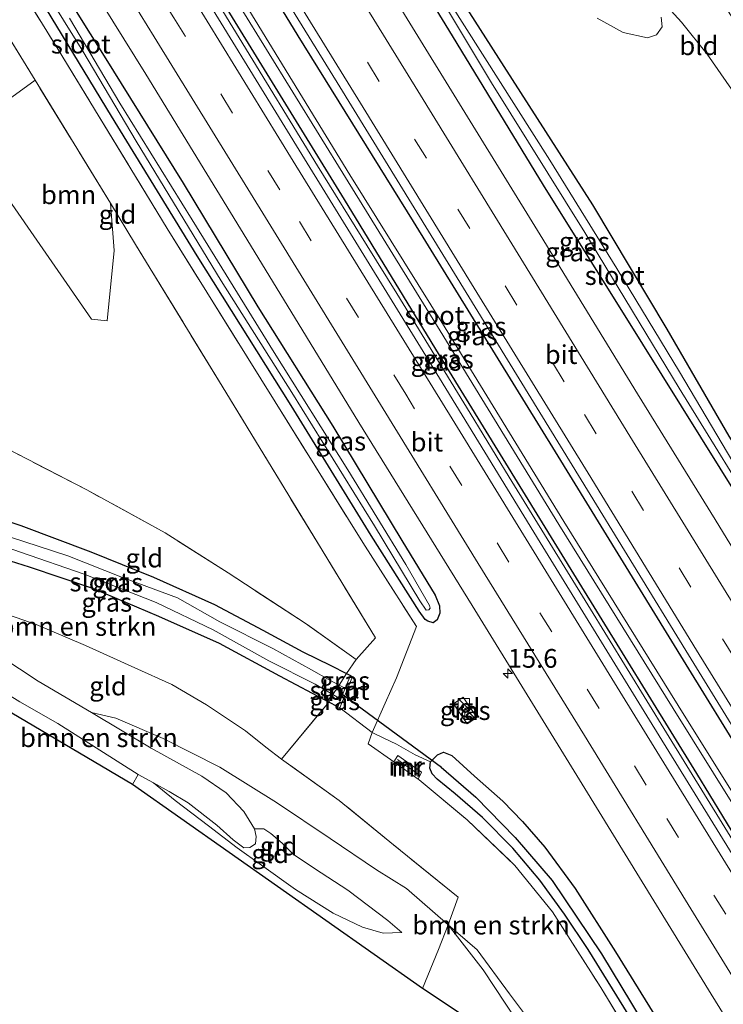
# Model space of a CAD drawing. Units: metres. Extents: x 190000 to 196283, y 318750 to 325001.
# Drawn here: x 193027 to 193121, y 323554 to 323685 of the extents above; entities that cross this region are included whole.
import ezdxf
from ezdxf.enums import TextEntityAlignment as Align

# ---------------------------------------------------------------- set-up
doc = ezdxf.new("R2010")
doc.units = ezdxf.units.M
doc.linetypes.add('IE-TERREINAFSCHEIDING', pattern=[10, 8, -2])
doc.linetypes.add('VW-3-9_STREEP', pattern=[12, 3, -9])
doc.layers.get('0').update_dxf_attribs({"lineweight": 25})
for name, color, linetype, lineweight in [('B-ME-AM-KILOMETR-S-B1', 7, 'Continuous', 18), ('B-ME-BV-GELEIDECONSTRUCTIE-GELEIDERAIL-L-B1', 213, 'BV-GELEIDERAIL', 18), ('B-ME-GR-BOMENSTRUIKEN-GV-B6', 93, 'Continuous', 18), ('B-ME-GR-BOOM-GV-B6', 93, 'Continuous', 18), ('B-ME-GW-KRUINLIJN-L-B1', 93, 'Continuous', 18), ('B-ME-GW-TEENLIJN-L-B1', 93, 'Continuous', 18), ('B-ME-IE-GRASLAND-GV-B6', 93, 'Continuous', 18), ('B-ME-IE-GRONDWERKLIJN-GROND_INGERICHT-GV-B6', 253, 'Continuous', 18), ('B-ME-IE-INRICHTINGSELEMENT-S-B1', 253, 'Continuous', 18), ('B-ME-IE-TERREINAFSCHEIDING-DOORGANG-L-B1', 8, 'IE-TERREINAFSCHEIDING-KUNSTMATIG-OPEN', 18), ('B-ME-IE-TERREINAFSCHEIDING-RASTERHEKWERK-L-B1', 8, 'IE-TERREINAFSCHEIDING', 18), ('B-ME-MW-MUUR-GV-B6', 8, 'IE-TERREINAFSCHEIDING-KUNSTMATIG', 18), ('B-ME-MW-MUUR-L-B1', 8, 'IE-TERREINAFSCHEIDING-KUNSTMATIG', 18), ('B-ME-OG-WATER-GV-B6', 153, 'Continuous', 18), ('B-ME-VH-VERH_SOORT-BITUMEN-GV-B6', 8, 'IE-TERREINAFSCHEIDING-NATUURLIJK-HOUTWAL', 18), ('B-ME-VH-VERH_SOORT-TEGELS-GV-B6', 8, 'Continuous', 18), ('B-ME-VW-MARKERING-39STREEP-015-L-B1', 255, 'VW-3-9_STREEP', 18), ('B-ME-VW-MARKERING-STREEP-015-L-B1', 7, 'Continuous', 18)]:
    doc.layers.add(name, color=color, linetype=linetype, lineweight=lineweight)
for name, color, linetype in [('B-ME-GW-INSTEEKWATERGANG-L-B1', 10, 'Continuous'), ('B-ME-GW-WATERGANG-GREPPEL-L-B1', 10, 'Continuous'), ('B-ME-KG-KADASTRAAL-OPNAMEDTMGRENS-L-B1', 10, 'Continuous'), ('B-ME-KW-DUIKER-L-B1', 10, 'Continuous')]:
    doc.layers.add(name, color=color, linetype=linetype)
doc.styles.add('NLCS-ISO', font='NLCS-ISO.TTF')
doc.linetypes.add('BV-GELEIDERAIL', pattern='A,10,-3,[108,NLCS.SHX,S=1,R=0,X=0,Y=0],-3', length=16)
doc.linetypes.add('IE-TERREINAFSCHEIDING-KUNSTMATIG', pattern='A,4,[82,NLCS.SHX,S=0.75,R=90,X=0,Y=0],4,-2', length=10)
doc.linetypes.add('IE-TERREINAFSCHEIDING-KUNSTMATIG-OPEN', pattern='A,7,-1.5,[67,NLCS.SHX,S=0.75,R=0,X=0,Y=0],-1.5', length=10)
doc.linetypes.add('IE-TERREINAFSCHEIDING-NATUURLIJK-HOUTWAL', pattern='A,7,-1.5,[67,NLCS.SHX,S=0.75,R=45,X=0,Y=0],-1.5,7,-1.5,[70,NLCS.SHX,S=0.75,R=0,X=0,Y=0],-1.5', length=20)

# ---------------------------------------------------------------- blocks, each defined once
blk = doc.blocks.new('hecto')
for p, q in [((0, 0.625), (-0.625, 0)), ((0, -0.625), (0, 0.625)), ((-0.625, 0), (0.625, 0)), ((0.625, 0), (0, -0.625))]:
    blk.add_line(p, q)
blk = doc.blocks.new('kast')
blk.add_line((-0.75, -0.75), (0.75, 0.75))
blk.add_lwpolyline([(-0.75, 0.75), (0.75, 0.75), (0.75, -0.75), (-0.75, -0.75)], close=True)

msp = doc.modelspace()

# ---------------------------------------------------------------- linework, layer by layer
at = {"layer": 'B-ME-BV-GELEIDECONSTRUCTIE-GELEIDERAIL-L-B1'}
msp.add_polyline3d([(192995.678, 323781.121, 87.569), (193003.315, 323768.648, 87.562), (193013.832, 323751.637, 87.565), (193019.063, 323743.114, 87.568), (193024.365, 323734.635, 87.571), (193030.091, 323725.267, 87.562), (193035.348, 323716.76, 87.553), (193045.877, 323699.756, 87.531), (193051.081, 323691.216, 87.546), (193056.29, 323682.68, 87.527), (193066.751, 323665.634, 87.498), (193073.375, 323654.986, 87.524), (193077.303, 323648.644, 87.529), (193087.071, 323632.683, 87.497), (193092.293, 323624.155, 87.49), (193102.776, 323607.123, 87.493), (193108.027, 323598.612, 87.467), (193113.27, 323590.097, 87.467), (193123.746, 323573.06, 87.501)], dxfattribs=at)
at = {"layer": 'B-ME-GR-BOMENSTRUIKEN-GV-B6'}
for points in [[(193112.544, 323685.435, 93.569), (193112.655, 323684.173, 93.297), (193111.936, 323683.076, 92.842), (193110.702, 323682.713, 92.38), (193107.49, 323683.392, 91.57), (193103.993, 323685.311, 90.57)], [(193020.731, 323614.575, 85.097), (193028.355, 323612.153, 85.345), (193036.786, 323609.312, 85.506), (193045.574, 323605.562, 85.568), (193053.664, 323601.976, 85.717), (193061.701, 323597.61, 85.923), (193068.233, 323594.165, 86.059)], [(193068.233, 323594.165, 86.059), (193061.949, 323586.57, 89.327), (193059.851, 323588.154, 89.067), (193057.122, 323590.362, 88.844), (193051.953, 323593.82, 88.439), (193047.303, 323596.536, 88.187), (193042.408, 323598.746, 88.009), (193035.805, 323601.71, 87.877), (193029.224, 323604.53, 87.728), (193023.751, 323606.414, 87.381)], [(193021.878, 323601.975, 88.389), (193029.519, 323596.978, 89.026), (193036.598, 323592.81, 89.724), (193044.59, 323588.043, 90.178), (193051.344, 323584.322, 90.389), (193054.58, 323582.089, 90.447), (193056.92, 323579.599, 90.447), (193058.329, 323577.274, 90.438), (193058.554, 323576.275, 90.372), (193058.477, 323575.292, 90.236), (193057.726, 323574.817, 90.075), (193056.922, 323574.733, 89.971), (193055.514, 323575.815, 89.976), (193053.341, 323577.794, 90.042), (193049.51, 323580.758, 90.005), (193046.984, 323582.266, 90.009), (193044.874, 323583.417, 89.984), (193042.816, 323584.539, 89.959), (193032.117, 323591.343, 89.802), (193027.058, 323594.225, 89.397), (193019.733, 323598.726, 88.807)], [(193125.379, 323508.148, 88.474), (193118.606, 323517.172, 88.633), (193107.42, 323533.8, 88.959), (193098.703, 323546.789, 89.352), (193092.346, 323555.317, 89.591), (193088.035, 323561.15, 89.831), (193084.157, 323564.497, 90.071), (193085.477, 323568.178, 88.902), (193076.873, 323575.161, 89.356), (193069.643, 323581.067, 89.282), (193061.949, 323586.57, 89.327), (193068.233, 323594.165, 86.059), (193069.44, 323593.528, 86.084), (193069.718, 323593.416, 86.08), (193074.014, 323590.143, 86.134)], [(193074.014, 323590.143, 86.134), (193073.499, 323588.601, 86.729), (193076.901, 323586.201, 86.744), (193080.148, 323583.91, 86.757), (193080.299, 323583.804, 86.758), (193086.662, 323578.506, 86.679), (193093.048, 323572.386, 86.564), (193098.034, 323566.204, 86.419), (193104.513, 323556.137, 86.324), (193116.043, 323537.151, 86.237), (193127.459, 323518.827, 86.237)], [(193125.379, 323508.148, 88.474), (193124.9, 323506.059, 88.617), (193115.679, 323518.633, 88.724), (193104.598, 323534.395, 89.071), (193096.405, 323547.008, 89.488), (193088.815, 323558.482, 89.81), (193084.157, 323564.497, 90.071), (193088.035, 323561.15, 89.831), (193092.346, 323555.317, 89.591), (193098.703, 323546.789, 89.352), (193107.42, 323533.8, 88.959), (193118.606, 323517.172, 88.633), (193125.379, 323508.148, 88.474)]]:
    msp.add_polyline3d(points, dxfattribs=at)
at = {"layer": 'B-ME-GR-BOOM-GV-B6'}
msp.add_polyline3d([(193039.132, 323660.643, 87.285), (193039.658, 323654.363, 87.386), (193038.69, 323644.966, 87.547), (193036.638, 323645.206, 87.65), (193024.828, 323662.24, 87.869), (193025.494, 323674.447, 87.2), (193029.111, 323677.046, 87.295), (193029.457, 323676.483, 87.295), (193039.132, 323660.643, 87.285)], dxfattribs=at)
at = {"layer": 'B-ME-GW-INSTEEKWATERGANG-L-B1'}
for points in [[(193191.828, 323514.222, 86.167), (193189.721, 323517.856, 86.217), (193183.02, 323528.913, 86.217), (193175.595, 323541.551, 86.184), (193167.981, 323554.23, 86.225), (193160.76, 323565.759, 86.221), (193151.136, 323581.517, 86.212), (193141.018, 323597.915, 86.27), (193131.173, 323614.306, 86.312), (193121.612, 323629.624, 86.357), (193113.349, 323643.859, 86.357), (193103.448, 323660.43, 86.415), (193091.596, 323678.858, 86.431), (193081.435, 323694.826, 86.402), (193071.948, 323710.416, 86.34), (193071.667, 323710.906, 86.337), (193061.781, 323728.15, 86.221), (193048.664, 323749.126, 86.217), (193038.318, 323766.552, 86.188), (193033.956, 323774.098, 86.169), (193029.5, 323781.806, 86.15), (193029.398, 323781.977, 86.152), (193022.145, 323794.166, 86.283), (193018.093, 323800.84, 86.237)], [(193189.75, 323512.895, 86.13), (193184.305, 323521.431, 86.126), (193172.975, 323539.79, 86.089), (193160.661, 323559.927, 86.035), (193148.306, 323579.588, 86.027), (193135.237, 323600.855, 86.068), (193122.989, 323621.235, 86.13), (193110.116, 323641.883, 86.204), (193096.866, 323663.05, 86.287), (193084.227, 323683.744, 86.295), (193072.501, 323702.958, 86.34), (193064.395, 323716.097, 86.382), (193056.271, 323729.445, 86.357), (193047.684, 323742.856, 86.266), (193036.341, 323761.172, 86.287), (193025.983, 323779.056, 86.295), (193018.168, 323791.651, 86.303), (193014.112, 323797.629, 86.179)], [(193175.96, 323501.706, 86.539), (193162.084, 323524.164, 86.518), (193146.882, 323548.677, 86.555), (193131.419, 323573.945, 86.584), (193115.852, 323599.194, 86.675), (193098.439, 323627.53, 86.721), (193079.524, 323658.239, 86.733), (193064.166, 323682.951, 86.749), (193050.176, 323705.929, 86.791), (193033.24, 323733.314, 86.816), (193023.268, 323749.026, 86.758), (193010.508, 323769.614, 86.7), (193000.886, 323785.546, 86.656)], [(193170.485, 323498.206, 86.485), (193166.012, 323505.436, 86.444), (193155.233, 323522.942, 86.448), (193143.674, 323541.703, 86.539), (193131.144, 323561.937, 86.539), (193117.302, 323584.667, 86.559), (193101.252, 323610.702, 86.551), (193083.993, 323638.787, 86.613), (193070.353, 323661.156, 86.7), (193055.065, 323685.986, 86.729), (193041.349, 323708.09, 86.696), (193028.308, 323729.425, 86.692), (193016.421, 323748.987, 86.692), (193005.45, 323766.923, 86.576), (192996.609, 323781.379, 86.557)], [(193028.984, 323695.16, 86.258), (193038.327, 323680.262, 86.254), (193048.817, 323663.337, 86.287), (193058.765, 323646.869, 86.258), (193068.775, 323630.956, 86.225), (193077.963, 323615.713, 86.212), (193082.406, 323608.43, 86.179), (193083.011, 323607.017, 86.146), (193083.048, 323606.016, 86.138), (193082.698, 323605.145, 86.146), (193082.162, 323604.749, 86.184), (193081.433, 323604.947, 86.229), (193081.069, 323605.198, 86.274), (193080.281, 323606.312, 86.295), (193073.908, 323616.377, 86.295), (193063.227, 323633.709, 86.295), (193050.707, 323653.659, 86.299), (193039.289, 323672.265, 86.299), (193028.372, 323690.295, 86.299)], [(193019.158, 323620.413, 84.944), (193027.191, 323617.712, 85.043), (193036.523, 323614.2, 85.176), (193044.867, 323610.816, 85.423), (193053.028, 323607.174, 85.593), (193059.461, 323603.767, 85.704), (193064.762, 323600.858, 85.841), (193068.513, 323599.06, 85.965), (193070.604, 323597.969, 86.134), (193071.114, 323597.703, 86.175)], [(193069.44, 323593.528, 86.084), (193068.233, 323594.165, 86.059), (193061.701, 323597.61, 85.923), (193053.664, 323601.976, 85.717), (193045.574, 323605.562, 85.568), (193036.786, 323609.312, 85.506), (193028.355, 323612.153, 85.345), (193020.731, 323614.575, 85.097)], [(193112.88, 323544.918, 85.841), (193102.812, 323561.199, 85.832), (193099.654, 323565.926, 85.903), (193096.376, 323570.444, 85.952), (193092.756, 323574.729, 85.956), (193088.714, 323578.783, 85.969), (193085.074, 323581.935, 86.022), (193082.678, 323583.907, 85.993), (193082.029, 323584.615, 85.993), (193081.686, 323585.361, 85.989), (193081.793, 323586.204, 85.956), (193082.041, 323586.448, 85.97), (193082.748, 323587.141, 86.01), (193083.541, 323587.496, 86.055), (193084.645, 323587.064, 86.064), (193087.659, 323584.312, 86.093), (193091.426, 323580.959, 86.064), (193094.059, 323578.283, 85.985), (193097.025, 323574.825, 85.96), (193101.061, 323569.315, 85.969), (193106.459, 323560.891, 85.919), (193111.92, 323552.047, 85.882)]]:
    msp.add_polyline3d(points, dxfattribs=at)
at = {"layer": 'B-ME-GW-KRUINLIJN-L-B1'}
for points in [[(193036.598, 323592.81, 89.724), (193039.842, 323592.051, 89.703), (193046.179, 323589.314, 90.075), (193053.724, 323585.521, 90.331), (193061.287, 323580.812, 90.508), (193068.447, 323576.009, 90.517), (193074.59, 323571.805, 90.463), (193078.587, 323569.329, 90.294), (193084.157, 323564.497, 90.071)], [(193077.96, 323563.481, 89.971), (193076.131, 323565.077, 90.033), (193070.761, 323569.108, 90.174), (193066.34, 323571.99, 90.269), (193063.495, 323573.898, 90.248), (193062.027, 323575.377, 90.19), (193060.528, 323576.665, 90.298), (193059.58, 323577.302, 90.442), (193058.329, 323577.274, 90.438)], [(193144.81, 323479.095, 88.228), (193138.565, 323488.904, 88.389), (193130.516, 323500.58, 88.534), (193125.379, 323508.148, 88.474), (193118.606, 323517.172, 88.633), (193107.42, 323533.8, 88.959), (193098.703, 323546.789, 89.352), (193092.346, 323555.317, 89.591), (193088.035, 323561.15, 89.831), (193084.157, 323564.497, 90.071)]]:
    msp.add_polyline3d(points, dxfattribs=at)
at = {"layer": 'B-ME-GW-TEENLIJN-L-B1'}
for points in [[(193081.793, 323586.204, 85.956), (193079.737, 323587.126, 86.031), (193077.267, 323588.548, 86.13), (193075.593, 323589.355, 86.13), (193074.014, 323590.143, 86.134)], [(193044.874, 323583.417, 89.984), (193047.778, 323581.055, 89.761), (193052.22, 323577.706, 89.695), (193056.011, 323574.741, 89.624), (193059.268, 323572.458, 89.699), (193063.788, 323569.223, 89.786), (193068.847, 323566.038, 89.823), (193072.752, 323564.193, 89.868), (193075.484, 323563.37, 89.889), (193077.96, 323563.481, 89.971)]]:
    msp.add_polyline3d(points, dxfattribs=at)
at = {"layer": 'B-ME-GW-WATERGANG-GREPPEL-L-B1'}
msp.add_polyline3d([(193083.226, 323585.493, 85.225), (193087.82, 323581.511, 85.217), (193093.091, 323576.132, 85.221), (193098.015, 323570.403, 85.266), (193104.603, 323560.632, 85.328), (193112.563, 323547.374, 85.337), (193123.848, 323529.069, 85.291), (193133.849, 323512.994, 85.266), (193144.279, 323496.217, 85.295), (193150.125, 323486.893, 85.295), (193151.814, 323484.252, 85.308)], dxfattribs=at)
at = {"layer": 'B-ME-IE-GRASLAND-GV-B6'}
for points in [[(193131.419, 323573.945, 86.584), (193115.852, 323599.194, 86.675), (193098.439, 323627.53, 86.721), (193079.524, 323658.239, 86.733), (193064.166, 323682.951, 86.749), (193050.176, 323705.929, 86.791), (193033.24, 323733.314, 86.816), (193023.268, 323749.026, 86.758), (193010.508, 323769.614, 86.7), (193000.886, 323785.546, 86.656), (193001.587, 323786.768, 86.752), (193011.963, 323769.974, 86.861), (193027.451, 323744.869, 86.861), (193041.168, 323722.525, 86.844), (193054.19, 323701.311, 86.836), (193069.342, 323676.762, 86.832), (193083.785, 323653.249, 86.803), (193101.869, 323623.789, 86.77), (193115.813, 323601.065, 86.758), (193127.687, 323581.77, 86.716)], [(193130.699, 323568.248, 86.122), (193114.783, 323593.706, 86.155), (193099.55, 323618.243, 86.212), (193083.746, 323644.062, 86.258), (193071.052, 323664.457, 86.328), (193057.1, 323687.229, 86.336), (193041.182, 323713.122, 86.312), (193026.248, 323737.565, 86.303), (193012.247, 323760.316, 86.237), (193002.168, 323776.558, 86.25), (192998.775, 323781.95, 86.225), (193000.886, 323785.546, 86.656), (193010.508, 323769.614, 86.7), (193023.268, 323749.026, 86.758), (193033.24, 323733.314, 86.816), (193050.176, 323705.929, 86.791), (193064.166, 323682.951, 86.749), (193079.524, 323658.239, 86.733), (193098.439, 323627.53, 86.721), (193115.852, 323599.194, 86.675), (193131.419, 323573.945, 86.584)], [(193124.227, 323570.295, 86.65), (193111.001, 323591.756, 86.675), (193096.396, 323615.435, 86.716), (193080.84, 323640.883, 86.721), (193064.304, 323667.71, 86.754), (193048.527, 323693.443, 86.791), (193031.026, 323721.786, 86.816), (193018.375, 323742.37, 86.782), (193005.869, 323762.619, 86.758), (192994.573, 323780.814, 86.702), (192996.609, 323781.379, 86.557), (193005.45, 323766.923, 86.576), (193016.421, 323748.987, 86.692), (193028.308, 323729.425, 86.692), (193041.349, 323708.09, 86.696), (193055.065, 323685.986, 86.729), (193070.353, 323661.156, 86.7), (193083.993, 323638.787, 86.613), (193101.252, 323610.702, 86.551), (193117.302, 323584.667, 86.559), (193131.144, 323561.937, 86.539)], [(193131.144, 323561.937, 86.539), (193117.302, 323584.667, 86.559), (193101.252, 323610.702, 86.551), (193083.993, 323638.787, 86.613), (193070.353, 323661.156, 86.7), (193055.065, 323685.986, 86.729), (193041.349, 323708.09, 86.696), (193028.308, 323729.425, 86.692), (193016.421, 323748.987, 86.692), (193005.45, 323766.923, 86.576), (192996.609, 323781.379, 86.557), (192998.095, 323781.552, 86.204), (193001.509, 323776.149, 86.287), (193011.586, 323759.906, 86.237), (193025.595, 323737.161, 86.32), (193040.546, 323712.733, 86.291), (193056.43, 323686.813, 86.349), (193070.458, 323664.09, 86.34), (193083.076, 323643.646, 86.25), (193098.891, 323617.834, 86.233), (193114.139, 323593.302, 86.167), (193130.04, 323567.839, 86.134)], [(193011.115, 323730.944, 86.539), (193027.506, 323704.16, 86.444), (193043.849, 323677.838, 86.435), (193058.284, 323654.287, 86.407), (193072.247, 323631.448, 86.336), (193087.339, 323607.027, 86.324), (193102.36, 323582.678, 86.32), (193119.199, 323555.27, 86.369), (193133.771, 323531.703, 86.316)], [(193123.499, 323623.806, 85.675), (193114.961, 323638.189, 85.742), (193106.635, 323651.962, 85.746), (193097.688, 323666.403, 85.729), (193084.253, 323687.602, 85.737), (193074.418, 323703.907, 85.692), (193069.725, 323711.446, 85.669), (193071.667, 323710.906, 86.337), (193071.948, 323710.416, 86.34), (193081.435, 323694.826, 86.402), (193091.596, 323678.858, 86.431), (193103.448, 323660.43, 86.415), (193113.349, 323643.859, 86.357), (193121.612, 323629.624, 86.357)], [(193072.501, 323702.958, 86.34), (193084.227, 323683.744, 86.295), (193096.866, 323663.05, 86.287), (193110.116, 323641.883, 86.204), (193122.989, 323621.235, 86.13)], [(193122.989, 323621.235, 86.13), (193110.116, 323641.883, 86.204), (193096.866, 323663.05, 86.287), (193084.227, 323683.744, 86.295), (193072.501, 323702.958, 86.34)], [(193111.92, 323552.047, 85.882), (193106.459, 323560.891, 85.919), (193101.061, 323569.315, 85.969), (193097.025, 323574.825, 85.96), (193094.059, 323578.283, 85.985), (193091.426, 323580.959, 86.064), (193087.659, 323584.312, 86.093), (193084.645, 323587.064, 86.064), (193083.541, 323587.496, 86.055), (193082.748, 323587.141, 86.01), (193082.041, 323586.448, 85.97), (193081.793, 323586.204, 85.956), (193079.737, 323587.126, 86.031), (193077.267, 323588.548, 86.13), (193075.593, 323589.355, 86.13), (193074.014, 323590.143, 86.134), (193075.769, 323594.016, 86.312), (193077.253, 323597.411, 86.584), (193079.951, 323604.235, 86.605), (193072.783, 323615.445, 86.642), (193061.09, 323634.194, 86.716), (193046.713, 323657.303, 86.683), (193032.173, 323681.145, 86.638), (193020.322, 323700.289, 86.687)], [(193025.363, 323697.15, 85.762), (193035.456, 323680.927, 85.75), (193042.569, 323668.927, 85.812), (193053.881, 323650.302, 85.812), (193063.319, 323635.44, 85.816), (193074.356, 323617.683, 85.861), (193080.355, 323607.678, 85.965), (193081.23, 323606.443, 85.965), (193081.594, 323606.453, 85.965), (193081.735, 323606.7, 85.973), (193081.672, 323607.037, 85.973), (193078.506, 323612.514, 85.927), (193070.759, 323625.133, 85.849), (193060.964, 323640.777, 85.865), (193050.03, 323658.457, 85.832), (193040.397, 323673.989, 85.803), (193033.709, 323685.314, 85.75)], [(193077.876, 323696.838, 85.708), (193089.922, 323676.711, 85.684), (193102.346, 323656.747, 85.692), (193114.958, 323636.026, 85.737), (193126.901, 323616.651, 85.746)], [(193028.372, 323690.295, 86.299), (193039.289, 323672.265, 86.299), (193050.707, 323653.659, 86.299), (193063.227, 323633.709, 86.295), (193073.908, 323616.377, 86.295), (193080.281, 323606.312, 86.295), (193081.069, 323605.198, 86.274), (193081.433, 323604.947, 86.229), (193082.162, 323604.749, 86.184), (193082.698, 323605.145, 86.146), (193083.048, 323606.016, 86.138), (193083.011, 323607.017, 86.146), (193082.406, 323608.43, 86.179), (193077.963, 323615.713, 86.212), (193068.775, 323630.956, 86.225), (193058.765, 323646.869, 86.258), (193048.817, 323663.337, 86.287), (193038.327, 323680.262, 86.254), (193028.984, 323695.16, 86.258)], [(193028.984, 323695.16, 86.258), (193038.327, 323680.262, 86.254), (193048.817, 323663.337, 86.287), (193058.765, 323646.869, 86.258), (193068.775, 323630.956, 86.225), (193077.963, 323615.713, 86.212), (193082.406, 323608.43, 86.179), (193083.011, 323607.017, 86.146), (193083.048, 323606.016, 86.138), (193082.698, 323605.145, 86.146), (193082.162, 323604.749, 86.184), (193081.433, 323604.947, 86.229), (193081.069, 323605.198, 86.274), (193080.281, 323606.312, 86.295), (193073.908, 323616.377, 86.295), (193063.227, 323633.709, 86.295), (193050.707, 323653.659, 86.299), (193039.289, 323672.265, 86.299), (193028.372, 323690.295, 86.299)], [(193121.612, 323629.624, 86.357), (193113.349, 323643.859, 86.357), (193103.448, 323660.43, 86.415), (193091.596, 323678.858, 86.431), (193081.435, 323694.826, 86.402)], [(193129.907, 323601.872, 86.39), (193119.714, 323618.492, 86.464), (193109.366, 323635.272, 86.46), (193096.4, 323656.434, 86.522), (193087.061, 323671.585, 86.543), (193077.26, 323687.529, 86.51)], [(193113.378, 323686.847, 94.057), (193115.225, 323684.802, 94.218), (193118.688, 323680.51, 94.425), (193125.172, 323671.181, 94.726)], [(193103.993, 323685.311, 90.57), (193107.49, 323683.392, 91.57), (193110.702, 323682.713, 92.38), (193111.936, 323683.076, 92.842), (193112.655, 323684.173, 93.297), (193112.544, 323685.435, 93.569)], [(193068.791, 323595.185, 85.076), (193068.233, 323594.165, 86.059), (193061.701, 323597.61, 85.923), (193053.664, 323601.976, 85.717), (193045.574, 323605.562, 85.568), (193036.786, 323609.312, 85.506), (193028.355, 323612.153, 85.345), (193020.731, 323614.575, 85.097), (193014.434, 323616.767, 84.903), (193009.239, 323619.309, 84.878), (193008.502, 323619.638, 84.867), (193009.103, 323620.785, 84.26), (193010.172, 323620.351, 84.271), (193012.29, 323619.404, 84.321), (193016.141, 323618.241, 84.321), (193021.768, 323616.023, 84.486), (193027.16, 323614.139, 84.672), (193035.642, 323611.236, 84.796), (193045.248, 323607.465, 84.837), (193052.831, 323603.798, 84.858), (193060.233, 323599.66, 85.072), (193066.429, 323596.586, 85.076), (193068.791, 323595.185, 85.076)], [(193019.158, 323620.413, 84.944), (193027.191, 323617.712, 85.043), (193036.523, 323614.2, 85.176), (193044.867, 323610.816, 85.423), (193053.028, 323607.174, 85.593), (193059.461, 323603.767, 85.704), (193064.762, 323600.858, 85.841), (193068.513, 323599.06, 85.965), (193070.604, 323597.969, 86.134), (193069.631, 323596.448, 85.074), (193068.276, 323597.14, 85.072), (193065.945, 323598.474, 85.064), (193060.765, 323601.303, 84.928), (193053.711, 323604.892, 84.779), (193048.086, 323608.063, 84.767), (193040.755, 323610.791, 84.721), (193033.449, 323613.663, 84.589), (193025.678, 323616.215, 84.436)], [(193069.631, 323596.448, 85.074), (193070.604, 323597.969, 86.134), (193071.114, 323597.703, 86.175), (193070.444, 323596.032, 85.076), (193069.631, 323596.448, 85.074)], [(193069.852, 323594.556, 85.076), (193069.44, 323593.528, 86.084), (193068.233, 323594.165, 86.059), (193068.791, 323595.185, 85.076), (193069.852, 323594.556, 85.076)], [(193084.87, 323593.965, 86.568), (193086.685, 323591.262, 86.522), (193087.97, 323592.125, 86.564), (193086.154, 323594.828, 86.564), (193084.87, 323593.965, 86.568)], [(193116.043, 323537.151, 86.237), (193104.513, 323556.137, 86.324), (193098.034, 323566.204, 86.419), (193093.048, 323572.386, 86.564), (193086.662, 323578.506, 86.679), (193080.299, 323583.804, 86.758), (193080.148, 323583.91, 86.757), (193080.593, 323584.851, 86.522), (193077.442, 323587.054, 86.477), (193076.901, 323586.201, 86.744), (193073.499, 323588.601, 86.729), (193074.014, 323590.143, 86.134), (193075.593, 323589.355, 86.13), (193077.267, 323588.548, 86.13), (193079.737, 323587.126, 86.031), (193081.793, 323586.204, 85.956), (193081.686, 323585.361, 85.989), (193082.029, 323584.615, 85.993), (193082.678, 323583.907, 85.993), (193085.074, 323581.935, 86.022), (193088.714, 323578.783, 85.969), (193092.756, 323574.729, 85.956), (193096.376, 323570.444, 85.952), (193099.654, 323565.926, 85.903), (193102.812, 323561.199, 85.832), (193112.88, 323544.918, 85.841)], [(193123.848, 323529.069, 85.291), (193112.563, 323547.374, 85.337), (193104.603, 323560.632, 85.328), (193098.015, 323570.403, 85.266), (193093.091, 323576.132, 85.221), (193087.82, 323581.511, 85.217), (193083.226, 323585.493, 85.225), (193082.041, 323586.448, 85.97), (193082.748, 323587.141, 86.01), (193083.541, 323587.496, 86.055), (193084.645, 323587.064, 86.064), (193087.659, 323584.312, 86.093), (193091.426, 323580.959, 86.064), (193094.059, 323578.283, 85.985), (193097.025, 323574.825, 85.96), (193101.061, 323569.315, 85.969), (193106.459, 323560.891, 85.919), (193111.92, 323552.047, 85.882), (193117.903, 323542.027, 85.849), (193125.448, 323529.529, 85.828)], [(193120.843, 323531.872, 85.837), (193112.88, 323544.918, 85.841), (193102.812, 323561.199, 85.832), (193099.654, 323565.926, 85.903), (193096.376, 323570.444, 85.952), (193092.756, 323574.729, 85.956), (193088.714, 323578.783, 85.969), (193085.074, 323581.935, 86.022), (193082.678, 323583.907, 85.993), (193082.029, 323584.615, 85.993), (193081.686, 323585.361, 85.989), (193081.793, 323586.204, 85.956), (193082.041, 323586.448, 85.97), (193083.226, 323585.493, 85.225), (193087.82, 323581.511, 85.217), (193093.091, 323576.132, 85.221), (193098.015, 323570.403, 85.266), (193104.603, 323560.632, 85.328), (193112.563, 323547.374, 85.337), (193123.848, 323529.069, 85.291)]]:
    msp.add_polyline3d(points, dxfattribs=at)
at = {"layer": 'B-ME-IE-GRONDWERKLIJN-GROND_INGERICHT-GV-B6'}
for points in [[(193101.163, 323709.916, 92.888), (193116.794, 323693.552, 94.168), (193154.568, 323634.835, 95.424), (193150.744, 323630.331, 95.156), (193145.784, 323638.277, 95.156), (193137.694, 323651.353, 95.098), (193131.121, 323661.982, 94.99), (193125.172, 323671.181, 94.726), (193118.688, 323680.51, 94.425), (193115.225, 323684.802, 94.218), (193113.378, 323686.847, 94.057), (193112.076, 323688.432, 93.974), (193107.727, 323693.723, 93.697), (193104.249, 323698.011, 93.355), (193100.853, 323701.943, 93.045), (193099.642, 323703.683, 92.884), (193098.854, 323705.018, 92.698), (193098.916, 323706.903, 92.83), (193101.163, 323709.916, 92.888)], [(193020.322, 323700.289, 86.687), (193032.173, 323681.145, 86.638), (193046.713, 323657.303, 86.683), (193061.09, 323634.194, 86.716), (193072.783, 323615.445, 86.642), (193079.951, 323604.235, 86.605), (193077.253, 323597.411, 86.584), (193075.769, 323594.016, 86.312), (193074.014, 323590.143, 86.134), (193069.718, 323593.416, 86.08), (193071.392, 323597.591, 86.225), (193071.114, 323597.703, 86.175), (193070.604, 323597.969, 86.134), (193071.887, 323599.848, 86.824), (193074.486, 323602.753, 86.869), (193067.351, 323614.4, 87.105), (193054.049, 323636.264, 87.278), (193042.482, 323655.158, 87.282), (193039.132, 323660.643, 87.285), (193029.457, 323676.483, 87.295), (193029.111, 323677.046, 87.295), (193015.533, 323699.16, 87.278)], [(193015.533, 323699.16, 87.278), (193029.111, 323677.046, 87.295), (193025.494, 323674.447, 87.2)], [(193024.828, 323662.24, 87.869), (193036.638, 323645.206, 87.65), (193038.69, 323644.966, 87.547), (193039.658, 323654.363, 87.386), (193039.132, 323660.643, 87.285), (193042.482, 323655.158, 87.282), (193054.049, 323636.264, 87.278), (193067.351, 323614.4, 87.105), (193074.486, 323602.753, 86.869), (193071.887, 323599.848, 86.824), (193065.109, 323604.699, 86.882), (193054.835, 323611.392, 87.039), (193046.415, 323616.717, 87.419), (193036.003, 323622.459, 87.65), (193025.424, 323627.913, 87.852)], [(193071.887, 323599.848, 86.824), (193070.604, 323597.969, 86.134), (193068.513, 323599.06, 85.965), (193064.762, 323600.858, 85.841), (193059.461, 323603.767, 85.704), (193053.028, 323607.174, 85.593), (193044.867, 323610.816, 85.423), (193036.523, 323614.2, 85.176), (193027.191, 323617.712, 85.043), (193019.158, 323620.413, 84.944), (193013.995, 323622.402, 84.805), (193010.56, 323624.733, 84.789), (193014.129, 323634.209, 87.592), (193018.958, 323631.249, 87.642), (193025.424, 323627.913, 87.852), (193036.003, 323622.459, 87.65), (193046.415, 323616.717, 87.419), (193054.835, 323611.392, 87.039), (193065.109, 323604.699, 86.882), (193071.887, 323599.848, 86.824)], [(193042.09, 323583.201, 89.831), (193007.713, 323603.475, 87.997), (193005.755, 323603.456, 87.7), (193006.584, 323606.164, 87.745), (193009.374, 323604.688, 88.129), (193013.37, 323602.472, 88.451), (193019.733, 323598.726, 88.807), (193027.058, 323594.225, 89.397), (193032.117, 323591.343, 89.802), (193042.816, 323584.539, 89.959), (193042.09, 323583.201, 89.831)], [(193023.751, 323606.414, 87.381), (193029.224, 323604.53, 87.728), (193035.805, 323601.71, 87.877), (193042.408, 323598.746, 88.009), (193047.303, 323596.536, 88.187), (193051.953, 323593.82, 88.439), (193057.122, 323590.362, 88.844), (193059.851, 323588.154, 89.067), (193061.949, 323586.57, 89.327), (193069.643, 323581.067, 89.282), (193076.873, 323575.161, 89.356), (193085.477, 323568.178, 88.902), (193084.157, 323564.497, 90.071)], [(193084.157, 323564.497, 90.071), (193078.587, 323569.329, 90.294), (193074.59, 323571.805, 90.463), (193068.447, 323576.009, 90.517), (193061.287, 323580.812, 90.508), (193053.724, 323585.521, 90.331), (193046.179, 323589.314, 90.075), (193039.842, 323592.051, 89.703), (193036.598, 323592.81, 89.724), (193029.519, 323596.978, 89.026), (193021.878, 323601.975, 88.389)], [(193080.722, 323556.012, 89.575), (193042.09, 323583.201, 89.831), (193042.816, 323584.539, 89.959), (193044.874, 323583.417, 89.984), (193047.778, 323581.055, 89.761), (193052.22, 323577.706, 89.695), (193056.011, 323574.741, 89.624), (193059.268, 323572.458, 89.699), (193063.788, 323569.223, 89.786), (193068.847, 323566.038, 89.823), (193072.752, 323564.193, 89.868), (193075.484, 323563.37, 89.889), (193077.96, 323563.481, 89.971), (193076.131, 323565.077, 90.033), (193070.761, 323569.108, 90.174), (193066.34, 323571.99, 90.269), (193063.495, 323573.898, 90.248), (193062.027, 323575.377, 90.19), (193060.528, 323576.665, 90.298), (193059.58, 323577.302, 90.442), (193058.329, 323577.274, 90.438), (193056.92, 323579.599, 90.447), (193054.58, 323582.089, 90.447), (193051.344, 323584.322, 90.389), (193044.59, 323588.043, 90.178), (193036.598, 323592.81, 89.724), (193039.842, 323592.051, 89.703), (193046.179, 323589.314, 90.075), (193053.724, 323585.521, 90.331), (193061.287, 323580.812, 90.508), (193068.447, 323576.009, 90.517), (193074.59, 323571.805, 90.463), (193078.587, 323569.329, 90.294), (193084.157, 323564.497, 90.071), (193082.878, 323561.216, 90.005), (193080.722, 323556.012, 89.575)], [(193058.329, 323577.274, 90.438), (193059.58, 323577.302, 90.442), (193060.528, 323576.665, 90.298), (193062.027, 323575.377, 90.19), (193063.495, 323573.898, 90.248), (193066.34, 323571.99, 90.269), (193070.761, 323569.108, 90.174), (193076.131, 323565.077, 90.033), (193077.96, 323563.481, 89.971), (193075.484, 323563.37, 89.889), (193072.752, 323564.193, 89.868), (193068.847, 323566.038, 89.823), (193063.788, 323569.223, 89.786), (193059.268, 323572.458, 89.699), (193056.011, 323574.741, 89.624), (193052.22, 323577.706, 89.695), (193047.778, 323581.055, 89.761), (193044.874, 323583.417, 89.984), (193046.984, 323582.266, 90.009), (193049.51, 323580.758, 90.005), (193053.341, 323577.794, 90.042), (193055.514, 323575.815, 89.976), (193056.922, 323574.733, 89.971), (193057.726, 323574.817, 90.075), (193058.477, 323575.292, 90.236), (193058.554, 323576.275, 90.372), (193058.329, 323577.274, 90.438)], [(193138.98, 323474.172, 87.968), (193100.388, 323530.947, 88.778), (193086.001, 323552.481, 89.348), (193080.722, 323556.012, 89.575), (193082.878, 323561.216, 90.005), (193084.157, 323564.497, 90.071), (193088.815, 323558.482, 89.81), (193096.405, 323547.008, 89.488), (193104.598, 323534.395, 89.071), (193115.679, 323518.633, 88.724), (193124.9, 323506.059, 88.617), (193134.896, 323491.334, 88.517), (193140.12, 323483.181, 88.352), (193143.183, 323478.305, 88.195), (193138.98, 323474.172, 87.968)]]:
    msp.add_polyline3d(points, dxfattribs=at)
at = {"layer": 'B-ME-IE-TERREINAFSCHEIDING-DOORGANG-L-B1'}
msp.add_line((193084.157, 323564.497, 90.071), (193082.878, 323561.216, 90.005), dxfattribs=at)
at = {"layer": 'B-ME-IE-TERREINAFSCHEIDING-RASTERHEKWERK-L-B1'}
for p, q in [((193042.816, 323584.539, 89.959), (193042.09, 323583.201, 89.831)), ((193082.878, 323561.216, 90.005), (193080.722, 323556.012, 89.575))]:
    msp.add_line(p, q, dxfattribs=at)
for points in [[(192980.407, 323765.481, 86.362), (192991.572, 323746.845, 86.415), (193003.206, 323728.015, 86.621), (193020.322, 323700.289, 86.687), (193032.173, 323681.145, 86.638), (193046.713, 323657.303, 86.683), (193061.09, 323634.194, 86.716), (193072.783, 323615.445, 86.642), (193079.951, 323604.235, 86.605)], [(193071.887, 323599.848, 86.824), (193074.486, 323602.753, 86.869), (193067.351, 323614.4, 87.105), (193054.049, 323636.264, 87.278), (193042.482, 323655.158, 87.282), (193039.132, 323660.643, 87.285), (193029.457, 323676.483, 87.295), (193029.111, 323677.046, 87.295), (193015.533, 323699.16, 87.278), (193001.152, 323722.442, 87.245), (192986.277, 323746.551, 87.084), (192976.729, 323762.026, 86.951)], [(193071.887, 323599.848, 86.824), (193065.109, 323604.699, 86.882), (193054.835, 323611.392, 87.039), (193046.415, 323616.717, 87.419), (193036.003, 323622.459, 87.65), (193025.424, 323627.913, 87.852), (193018.958, 323631.249, 87.642), (193014.129, 323634.209, 87.592)], [(193079.951, 323604.235, 86.605), (193077.253, 323597.411, 86.584), (193075.769, 323594.016, 86.312), (193074.014, 323590.143, 86.134), (193073.499, 323588.601, 86.729), (193076.901, 323586.201, 86.744), (193080.148, 323583.91, 86.757), (193080.299, 323583.804, 86.758), (193086.662, 323578.506, 86.679), (193093.048, 323572.386, 86.564), (193098.034, 323566.204, 86.419), (193104.513, 323556.137, 86.324), (193116.043, 323537.151, 86.237), (193127.459, 323518.827, 86.237)], [(193084.157, 323564.497, 90.071), (193085.477, 323568.178, 88.902), (193076.873, 323575.161, 89.356), (193069.643, 323581.067, 89.282), (193061.949, 323586.57, 89.327), (193068.233, 323594.165, 86.059), (193068.791, 323595.185, 85.076), (193069.631, 323596.448, 85.074), (193070.604, 323597.969, 86.134), (193071.887, 323599.848, 86.824)]]:
    msp.add_polyline3d(points, dxfattribs=at)
at = {"layer": 'B-ME-KG-KADASTRAAL-OPNAMEDTMGRENS-L-B1'}
msp.add_polyline3d([(193138.98, 323474.172, 87.968), (193100.388, 323530.947, 88.778), (193086.001, 323552.481, 89.348), (193080.722, 323556.012, 89.575), (193042.09, 323583.201, 89.831), (193007.713, 323603.475, 87.997), (193005.755, 323603.456, 87.7), (193005.014, 323603.9, 87.472), (193000.99, 323605.413, 87.154), (192966.726, 323644.961, 82.648), (192958.362, 323653.876, 81.483), (192943.26, 323668.423, 79.368), (192923.293, 323684.971, 77.517), (192920.928, 323687.145, 77.294), (192908.207, 323699.566, 76.513), (192904.71, 323702.872, 76.41)], dxfattribs=at)
at = {"layer": 'B-ME-KW-DUIKER-L-B1'}
msp.add_line((193083.255, 323585.477, 85.225), (193069.649, 323595.467, 85.118), dxfattribs=at)
at = {"layer": 'B-ME-MW-MUUR-GV-B6'}
for points in [[(193070.444, 323596.032, 85.076), (193071.114, 323597.703, 86.175), (193071.392, 323597.591, 86.225), (193069.718, 323593.416, 86.08), (193069.44, 323593.528, 86.084), (193069.852, 323594.556, 85.076), (193070.444, 323596.032, 85.076)], [(193076.901, 323586.201, 86.744), (193077.442, 323587.054, 86.477), (193080.593, 323584.851, 86.522), (193080.148, 323583.91, 86.757), (193076.901, 323586.201, 86.744)]]:
    msp.add_polyline3d(points, dxfattribs=at)
at = {"layer": 'B-ME-MW-MUUR-L-B1'}
msp.add_polyline3d([(193077.38, 323586.521, 86.811), (193078.234, 323585.905, 87.472), (193079.539, 323585.023, 87.439), (193080.152, 323584.523, 86.795)], dxfattribs=at)
at = {"layer": 'B-ME-OG-WATER-GV-B6'}
for points in [[(193130.04, 323567.839, 86.134), (193114.139, 323593.302, 86.167), (193098.891, 323617.834, 86.233), (193083.076, 323643.646, 86.25), (193070.458, 323664.09, 86.34), (193056.43, 323686.813, 86.349), (193040.546, 323712.733, 86.291), (193025.595, 323737.161, 86.32), (193011.586, 323759.906, 86.237), (193001.509, 323776.149, 86.287), (192998.095, 323781.552, 86.204), (192998.775, 323781.95, 86.225), (193002.168, 323776.558, 86.25), (193012.247, 323760.316, 86.237), (193026.248, 323737.565, 86.303), (193041.182, 323713.122, 86.312), (193057.1, 323687.229, 86.336), (193071.052, 323664.457, 86.328), (193083.746, 323644.062, 86.258), (193099.55, 323618.243, 86.212), (193114.783, 323593.706, 86.155), (193130.699, 323568.248, 86.122)], [(193033.709, 323685.314, 85.75), (193040.397, 323673.989, 85.803), (193050.03, 323658.457, 85.832), (193060.964, 323640.777, 85.865), (193070.759, 323625.133, 85.849), (193078.506, 323612.514, 85.927), (193081.672, 323607.037, 85.973), (193081.735, 323606.7, 85.973), (193081.594, 323606.453, 85.965), (193081.23, 323606.443, 85.965), (193080.355, 323607.678, 85.965), (193074.356, 323617.683, 85.861), (193063.319, 323635.44, 85.816), (193053.881, 323650.302, 85.812), (193042.569, 323668.927, 85.812), (193035.456, 323680.927, 85.75), (193025.363, 323697.15, 85.762)], [(193126.901, 323616.651, 85.746), (193114.958, 323636.026, 85.737), (193102.346, 323656.747, 85.692), (193089.922, 323676.711, 85.684), (193077.876, 323696.838, 85.708)], [(193084.253, 323687.602, 85.737), (193097.688, 323666.403, 85.729), (193106.635, 323651.962, 85.746), (193114.961, 323638.189, 85.742), (193123.499, 323623.806, 85.675)], [(193025.678, 323616.215, 84.436), (193033.449, 323613.663, 84.589), (193040.755, 323610.791, 84.721), (193048.086, 323608.063, 84.767), (193053.711, 323604.892, 84.779), (193060.765, 323601.303, 84.928), (193065.945, 323598.474, 85.064), (193068.276, 323597.14, 85.072), (193069.631, 323596.448, 85.074), (193068.791, 323595.185, 85.076), (193066.429, 323596.586, 85.076), (193060.233, 323599.66, 85.072), (193052.831, 323603.798, 84.858), (193045.248, 323607.465, 84.837), (193035.642, 323611.236, 84.796), (193027.16, 323614.139, 84.672), (193021.768, 323616.023, 84.486)], [(193069.631, 323596.448, 85.074), (193070.444, 323596.032, 85.076), (193069.852, 323594.556, 85.076), (193068.791, 323595.185, 85.076), (193069.631, 323596.448, 85.074)]]:
    msp.add_polyline3d(points, dxfattribs=at)
at = {"layer": 'B-ME-VH-VERH_SOORT-BITUMEN-GV-B6'}
for points in [[(193133.771, 323531.703, 86.316), (193119.199, 323555.27, 86.369), (193102.36, 323582.678, 86.32), (193087.339, 323607.027, 86.324), (193072.247, 323631.448, 86.336), (193058.284, 323654.287, 86.407), (193043.849, 323677.838, 86.435), (193027.506, 323704.16, 86.444), (193011.115, 323730.944, 86.539), (192995.132, 323756.958, 86.46), (192985.296, 323772.819, 86.412), (192988.117, 323775.217, 86.565), (192991.217, 323776.968, 86.673), (192993.712, 323779.774, 86.677), (192994.573, 323780.814, 86.702), (193005.869, 323762.619, 86.758), (193018.375, 323742.37, 86.782), (193031.026, 323721.786, 86.816), (193048.527, 323693.443, 86.791), (193064.304, 323667.71, 86.754), (193080.84, 323640.883, 86.721), (193096.396, 323615.435, 86.716), (193111.001, 323591.756, 86.675), (193124.227, 323570.295, 86.65)], [(193127.687, 323581.77, 86.716), (193115.813, 323601.065, 86.758), (193101.869, 323623.789, 86.77), (193083.785, 323653.249, 86.803), (193069.342, 323676.762, 86.832), (193054.19, 323701.311, 86.836)], [(193077.26, 323687.529, 86.51), (193087.061, 323671.585, 86.543), (193096.4, 323656.434, 86.522), (193109.366, 323635.272, 86.46), (193119.714, 323618.492, 86.464), (193129.907, 323601.872, 86.39)]]:
    msp.add_polyline3d(points, dxfattribs=at)
at = {"layer": 'B-ME-VH-VERH_SOORT-TEGELS-GV-B6'}
msp.add_polyline3d([(193086.154, 323594.828, 86.564), (193087.97, 323592.125, 86.564), (193086.685, 323591.262, 86.522), (193084.87, 323593.965, 86.568), (193086.154, 323594.828, 86.564)], dxfattribs=at)
at = {"layer": 'B-ME-VW-MARKERING-39STREEP-015-L-B1'}
for points in [[(193179.347, 323507.332, 86.526), (193165.579, 323529.754, 86.547), (193153.341, 323549.579, 86.551), (193134.851, 323579.584, 86.605), (193116.49, 323609.509, 86.679), (193099.619, 323636.864, 86.716), (193081.246, 323666.654, 86.725), (193067.489, 323689.071, 86.791), (193055.209, 323709.009, 86.766), (193038.439, 323736.309, 86.795), (193020.032, 323766.253, 86.791), (193006.192, 323788.649, 86.686)], [(193165.602, 323493.644, 86.514), (193147.281, 323523.419, 86.497), (193127.418, 323555.679, 86.555), (193110.556, 323583.111, 86.634), (193092.231, 323612.82, 86.642), (193078.488, 323635.215, 86.638), (193061.712, 323662.443, 86.712), (193047.584, 323685.382, 86.749), (193035.061, 323705.69, 86.725), (193022.503, 323726.092, 86.754), (193005.253, 323754.161, 86.704), (192991.217, 323776.968, 86.673)]]:
    msp.add_polyline3d(points, dxfattribs=at)
at = {"layer": 'B-ME-VW-MARKERING-STREEP-015-L-B1'}
for points in [[(193183.286, 323507.946, 86.469), (193177.913, 323516.749, 86.394), (193164.96, 323537.728, 86.431), (193151.778, 323559.134, 86.435), (193138.599, 323580.556, 86.464), (193122.853, 323606.109, 86.551), (193108.381, 323629.627, 86.568), (193094.205, 323652.722, 86.609), (193080.091, 323675.635, 86.617), (193065.216, 323699.807, 86.667), (193051.468, 323722.126, 86.675), (193035.548, 323748.072, 86.696), (193020.447, 323772.512, 86.638), (193008.466, 323792.027, 86.623)], [(193177.098, 323503.99, 86.551), (193164.87, 323523.932, 86.597), (193147.94, 323551.292, 86.638), (193132.318, 323576.703, 86.683), (193117.259, 323601.111, 86.712), (193102.81, 323624.668, 86.758), (193087.609, 323649.319, 86.787), (193072.461, 323673.988, 86.782), (193057.137, 323698.864, 86.807), (193040.316, 323726.127, 86.853), (193024.807, 323751.487, 86.865), (193010.185, 323775.238, 86.799), (193002.283, 323788.003, 86.74)], [(193168.252, 323496.173, 86.555), (193148.917, 323527.603, 86.584), (193127.905, 323561.722, 86.687), (193107.405, 323595.007, 86.696), (193084.673, 323631.918, 86.745), (193063.496, 323666.261, 86.766), (193042.481, 323700.489, 86.778), (193021.58, 323734.444, 86.799), (193006.615, 323758.765, 86.778), (192993.712, 323779.774, 86.677)], [(193162.46, 323491.995, 86.365), (193146.177, 323518.449, 86.398), (193131.719, 323541.893, 86.485), (193115.782, 323567.775, 86.477), (193102.303, 323589.712, 86.535), (193088.171, 323612.638, 86.592), (193075.472, 323633.275, 86.551), (193060.156, 323658.18, 86.555), (193044.969, 323682.844, 86.597), (193035.655, 323697.962, 86.609), (193022.491, 323719.316, 86.646), (193003.608, 323750.085, 86.654), (192991.899, 323769.112, 86.597), (192988.117, 323775.217, 86.565)]]:
    msp.add_polyline3d(points, dxfattribs=at)

# ---------------------------------------------------------------- block references
at = {"layer": 'B-ME-AM-KILOMETR-S-B1', "rotation": 90}
msp.add_blockref('hecto', (193092.092, 323597.97, 86.444), dxfattribs=at)
at = {"layer": 'B-ME-IE-INRICHTINGSELEMENT-S-B1', "rotation": 90}
for p in [(193086.25, 323593.902, 87.931), (193087.118, 323592.609, 87.931)]:
    msp.add_blockref('kast', p, dxfattribs=at)

# ---------------------------------------------------------------- texts
at = {"layer": 'B-ME-AM-KILOMETR-S-B1', "ltscale": 0.2, "style": 'NLCS-ISO'}
msp.add_text('15.6', height=2.5, dxfattribs=at).set_placement((193092.092, 323597.97, 86.444), align=Align.BOTTOM_LEFT)
at = {"layer": 'B-ME-GR-BOMENSTRUIKEN-GV-B6', "ltscale": 0.2, "style": 'NLCS-ISO'}
for p in [(193034.7614, 323604.2604), (193037.608, 323589.4333), (193089.8626, 323564.4599)]:
    msp.add_text('bmn en strkn', height=2.5, dxfattribs=at).set_placement(p, align=Align.MIDDLE_CENTER)
at = {"layer": 'B-ME-GR-BOOM-GV-B6', "ltscale": 0.2, "style": 'NLCS-ISO'}
msp.add_text('bmn', height=2.5, dxfattribs=at).set_placement((193033.5711, 323661.7819), align=Align.MIDDLE_CENTER)
at = {"layer": 'B-ME-IE-GRASLAND-GV-B6', "ltscale": 0.2, "style": 'NLCS-ISO'}
for p in [(193102.2915, 323655.546), (193100.471, 323654.1655), (193088.538, 323644.237), (193087.3675, 323642.9875), (193082.529, 323639.585), (193084.1835, 323639.879), (193069.832, 323628.9515), (193040.1195, 323610.093), (193038.6465, 323607.475), (193070.3725, 323597.0005), (193069.0425, 323594.3565), (193086.42, 323593.045)]:
    msp.add_text('gras', height=2.5, dxfattribs=at).set_placement(p, align=Align.MIDDLE_CENTER)
at = {"layer": 'B-ME-IE-GRONDWERKLIJN-GROND_INGERICHT-GV-B6', "ltscale": 0.2, "style": 'NLCS-ISO'}
for s, p in [('bld', (193117.569, 323681.6429)), ('gld', (193040.0847, 323659.1724)), ('gld', (193043.6654, 323613.3719)), ('gld', (193038.8229, 323596.3178)), ('gld', (193061.5624, 323574.9876)), ('gld', (193060.427, 323573.9777))]:
    msp.add_text(s, height=2.5, dxfattribs=at).set_placement(p, align=Align.MIDDLE_CENTER)
at = {"layer": 'B-ME-MW-MUUR-GV-B6', "ltscale": 0.2, "style": 'NLCS-ISO'}
for p in [(193070.3434, 323595.5511), (193078.397, 323585.6434)]:
    msp.add_text('mr', height=2.5, dxfattribs=at).set_placement(p, align=Align.MIDDLE_CENTER)
at = {"layer": 'B-ME-MW-MUUR-L-B1', "ltscale": 0.2, "style": 'NLCS-ISO'}
msp.add_text('mr', height=2.5, dxfattribs=at).set_placement((193078.8262, 323585.493), align=Align.MIDDLE_CENTER)
at = {"layer": 'B-ME-OG-WATER-GV-B6', "ltscale": 0.2, "style": 'NLCS-ISO'}
for p in [(193035.1947, 323681.8624), (193106.3452, 323651.0215), (193082.3203, 323645.7145), (193037.6804, 323610.1782), (193069.6698, 323595.7338)]:
    msp.add_text('sloot', height=2.5, dxfattribs=at).set_placement(p, align=Align.MIDDLE_CENTER)
at = {"layer": 'B-ME-VH-VERH_SOORT-BITUMEN-GV-B6', "ltscale": 0.2, "style": 'NLCS-ISO'}
for p in [(193099.2031, 323640.4876), (193081.3221, 323628.8231)]:
    msp.add_text('bit', height=2.5, dxfattribs=at).set_placement(p, align=Align.MIDDLE_CENTER)
at = {"layer": 'B-ME-VH-VERH_SOORT-TEGELS-GV-B6', "ltscale": 0.2, "style": 'NLCS-ISO'}
msp.add_text('tgl', height=2.5, dxfattribs=at).set_placement((193086.3666, 323593.4016), align=Align.MIDDLE_CENTER)

doc.saveas('drawing.dxf')
